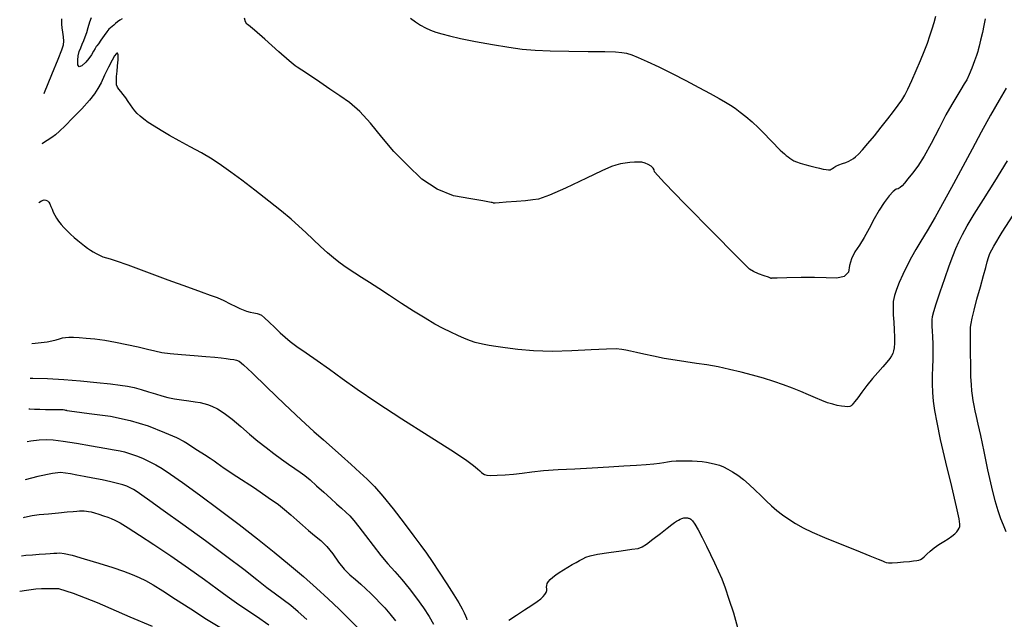
# Model space of a CAD drawing. Extents: x 349891 to 353091, y 1051115 to 1054115.
# Drawn here: x 350756 to 350951, y 1053717 to 1053836 of the extents above; entities that cross this region are included whole.
import ezdxf

# ---------------------------------------------------------------- set-up
doc = ezdxf.new("R2010")
doc.units = 0
doc.header["$LTSCALE"] = 25
doc.header["$MEASUREMENT"] = 0
doc.layers.add('INDEX', color=1, linetype='CONTINUOUS')
doc.layers.add('INTER', color=33, linetype='CONTINUOUS')

msp = doc.modelspace()

# ---------------------------------------------------------------- linework, layer by layer
at = {"layer": 'INDEX', "color": 1, "linetype": 'CONTINUOUS'}
for points, elevation in [([(350776.46, 1053836.2), (350775.96, 1053835.93), (350775.51, 1053835.64), (350775.12, 1053835.33), (350774.79, 1053835), (350774.46, 1053834.7), (350774.13, 1053834.42), (350773.81, 1053834.15), (350773.39, 1053833.66), (350772.86, 1053832.94), (350772.22, 1053831.99), (350771.76, 1053831.3), (350771.45, 1053830.88), (350771.32, 1053830.72), (350771.09, 1053830.37), (350770.79, 1053829.84), (350770.4, 1053829.12), (350769.88, 1053828.4), (350769.23, 1053827.67), (350768.45, 1053826.93), (350767.93, 1053826.75), (350767.66, 1053827.12), (350767.65, 1053828.06), (350767.74, 1053828.93), (350767.94, 1053829.73), (350768.24, 1053830.46), (350768.54, 1053831.19), (350768.83, 1053831.93), (350769.11, 1053832.67), (350769.42, 1053833.54), (350769.73, 1053834.52), (350770.07, 1053835.64), (350770.38, 1053836.51)], 2480), ([(350947.21, 1053836.25), (350946.99, 1053834.91), (350946.69, 1053833.49), (350946.32, 1053831.98), (350946.03, 1053830.85), (350945.84, 1053830.1), (350945.74, 1053829.73), (350945.5, 1053829), (350945.11, 1053827.91), (350944.59, 1053826.45), (350944.08, 1053825.21), (350943.58, 1053824.18), (350943.09, 1053823.35), (350942.43, 1053822.27), (350941.61, 1053820.92), (350940.62, 1053819.3), (350939.45, 1053817.2), (350938.09, 1053814.62), (350936.54, 1053811.55), (350935.15, 1053809.03), (350933.91, 1053807.07), (350932.82, 1053805.66), (350931.95, 1053804.54), (350931.28, 1053803.72), (350930.82, 1053803.2), (350930.39, 1053802.83), (350929.98, 1053802.6), (350929.59, 1053802.53), (350929.01, 1053802.06), (350928.23, 1053801.18), (350927.25, 1053799.89), (350926.26, 1053798.38), (350925.27, 1053796.66), (350924.26, 1053794.71), (350923.29, 1053792.97), (350922.36, 1053791.43), (350921.46, 1053790.1), (350920.79, 1053788.76), (350920.36, 1053787.44), (350920.16, 1053786.11), (350919.33, 1053785.26), (350917.87, 1053784.89), (350915.77, 1053785), (350913.42, 1053785.05), (350910.81, 1053785.04), (350907.95, 1053784.98), (350906.03, 1053784.94), (350905.06, 1053784.92), (350905.03, 1053784.93), (350904.99, 1053784.92), (350904.94, 1053784.9), (350904.88, 1053784.86), (350904.83, 1053784.85), (350904.78, 1053784.88), (350904.74, 1053784.94), (350904.32, 1053785.11), (350903.52, 1053785.39), (350902.35, 1053785.79), (350901.38, 1053786.23), (350900.6, 1053786.72), (350900.02, 1053787.25), (350897.68, 1053789.58), (350893.57, 1053793.72), (350887.7, 1053799.67), (350883.77, 1053803.75), (350881.78, 1053805.97), (350881.73, 1053806.33), (350881.52, 1053806.69), (350881.12, 1053807.06), (350880.56, 1053807.43), (350879.95, 1053807.69), (350879.3, 1053807.83), (350878.6, 1053807.86), (350877.81, 1053807.85), (350876.93, 1053807.79), (350875.97, 1053807.69), (350875.04, 1053807.52), (350874.16, 1053807.28), (350873.31, 1053806.99), (350871.36, 1053806.13), (350868.31, 1053804.71), (350864.16, 1053802.73), (350861, 1053801.35), (350858.84, 1053800.57), (350857.68, 1053800.4), (350856.23, 1053800.23), (350854.48, 1053800.08), (350852.44, 1053799.94), (350851.03, 1053799.84), (350850.26, 1053799.78), (350850.13, 1053799.76), (350850.02, 1053799.76), (350849.92, 1053799.78), (350849.84, 1053799.81), (350849.69, 1053799.85), (350849.46, 1053799.9), (350849.16, 1053799.95), (350847.81, 1053800.18), (350845.43, 1053800.6), (350842.02, 1053801.2), (350838.78, 1053802.51), (350835.74, 1053804.52), (350832.88, 1053807.25), (350830.23, 1053810), (350827.81, 1053812.78), (350825.6, 1053815.59), (350823.48, 1053817.89), (350821.45, 1053819.7), (350819.51, 1053821), (350817.53, 1053822.33), (350815.53, 1053823.69), (350813.49, 1053825.07), (350812, 1053826.07), (350811.06, 1053826.69), (350810.66, 1053826.93), (350809.47, 1053827.93), (350807.46, 1053829.69), (350804.65, 1053832.21), (350802.65, 1053833.96), (350801.47, 1053834.95), (350801.11, 1053835.18), (350800.84, 1053835.66), (350800.66, 1053836.39)], 2480), ([(350757.95, 1053759.03), (350758.2, 1053759.03), (350759.1, 1053759), (350760.13, 1053758.97), (350761.3, 1053758.95), (350762.61, 1053758.93), (350763.54, 1053758.92), (350764.1, 1053758.92), (350764.29, 1053758.94), (350764.5, 1053758.93), (350764.75, 1053758.9), (350765.03, 1053758.85), (350765.24, 1053758.81), (350765.41, 1053758.78), (350765.52, 1053758.75), (350767.02, 1053758.54), (350769.89, 1053758.15), (350774.14, 1053757.57), (350778.05, 1053756.74), (350781.62, 1053755.68), (350784.84, 1053754.37), (350787.2, 1053753.35), (350788.71, 1053752.61), (350789.35, 1053752.16), (350790.24, 1053751.57), (350791.38, 1053750.84), (350792.75, 1053749.99), (350793.84, 1053749.28), (350794.64, 1053748.74), (350795.16, 1053748.35), (350796.66, 1053747.33), (350799.15, 1053745.68), (350802.63, 1053743.39), (350805.36, 1053741.53), (350807.35, 1053740.1), (350808.6, 1053739.1), (350809.82, 1053738.08), (350810.99, 1053737.04), (350812.12, 1053736), (350813.29, 1053734.97), (350814.5, 1053733.97), (350815.75, 1053732.98), (350816.96, 1053731.78), (350818.13, 1053730.36), (350819.27, 1053728.72), (350820.4, 1053727.32), (350821.51, 1053726.17), (350822.62, 1053725.27), (350823.67, 1053724.35), (350824.68, 1053723.44), (350825.63, 1053722.51), (350826.57, 1053721.57), (350827.5, 1053720.61), (350828.42, 1053719.64), (350829.42, 1053718.47), (350830.51, 1053717.09)], 2490)]:
    msp.add_lwpolyline(points, dxfattribs=dict(at, elevation=elevation))
at = {"layer": 'INDEX', "linetype": 'CONTINUOUS', "elevation": 2500}
msp.add_lwpolyline([(350756.17, 1053722.96), (350757.53, 1053723.17), (350759.35, 1053723.4), (350760.51, 1053723.51), (350761.02, 1053723.49), (350761.75, 1053723.48), (350762.69, 1053723.48), (350763.84, 1053723.5), (350766.78, 1053722.57), (350771.5, 1053720.72), (350777.99, 1053717.92), (350782.37, 1053716.04)], dxfattribs=at)
at = {"layer": 'INTER', "linetype": 'CONTINUOUS'}
for points, elevation in [([(350761.03, 1053821.48), (350761.08, 1053821.62), (350762.52, 1053825.23), (350763.75, 1053828.22), (350763.75, 1053828.22), (350764.5, 1053830.07), (350764.83, 1053831.08), (350764.9, 1053831.79), (350764.9, 1053831.79), (350764.84, 1053832.64), (350764.72, 1053833.59), (350764.6, 1053834.47), (350764.6, 1053834.47), (350764.52, 1053835.17), (350764.48, 1053835.73), (350764.48, 1053836.2)], 2482), ([(350833.47, 1053836.33), (350834.48, 1053835.63), (350835.49, 1053835), (350835.49, 1053835), (350836.47, 1053834.47), (350837.47, 1053834), (350838.52, 1053833.6), (350838.52, 1053833.6), (350839.7, 1053833.23), (350841.25, 1053832.83), (350843.43, 1053832.36), (350843.43, 1053832.36), (350846.39, 1053831.77), (350849.73, 1053831.16), (350852.93, 1053830.62), (350852.93, 1053830.62), (350855.62, 1053830.25), (350858.18, 1053830.02), (350861.15, 1053829.89), (350861.15, 1053829.89), (350864.83, 1053829.81), (350868.69, 1053829.77), (350871.95, 1053829.73), (350871.95, 1053829.73), (350874.07, 1053829.69), (350875.34, 1053829.59), (350876.26, 1053829.42), (350876.26, 1053829.42), (350877.27, 1053829.1), (350878.58, 1053828.59), (350880.35, 1053827.81), (350880.35, 1053827.81), (350882.65, 1053826.71), (350885.29, 1053825.4), (350888, 1053824.01), (350888, 1053824.01), (350890.55, 1053822.67), (350892.79, 1053821.48), (350894.58, 1053820.49), (350894.58, 1053820.49), (350895.87, 1053819.75), (350896.84, 1053819.16), (350897.73, 1053818.54), (350897.73, 1053818.54), (350898.74, 1053817.79), (350899.88, 1053816.88), (350901.1, 1053815.82), (350901.1, 1053815.82), (350902.35, 1053814.64), (350903.56, 1053813.45), (350904.62, 1053812.36), (350904.62, 1053812.36), (350905.48, 1053811.47), (350906.15, 1053810.78), (350906.68, 1053810.24), (350906.68, 1053810.24), (350907.12, 1053809.82), (350907.5, 1053809.49), (350907.85, 1053809.19), (350907.85, 1053809.19), (350908.21, 1053808.92), (350908.57, 1053808.65), (350908.96, 1053808.39), (350908.96, 1053808.39), (350909.39, 1053808.15), (350909.92, 1053807.91), (350910.62, 1053807.66), (350910.62, 1053807.66), (350911.52, 1053807.39), (350912.54, 1053807.11), (350913.55, 1053806.87), (350913.55, 1053806.87), (350914.44, 1053806.67), (350915.19, 1053806.51), (350915.79, 1053806.41), (350915.79, 1053806.41), (350916.22, 1053806.36), (350916.53, 1053806.37), (350916.77, 1053806.45), (350916.77, 1053806.45), (350916.99, 1053806.61), (350917.27, 1053806.83), (350917.69, 1053807.08), (350918.29, 1053807.33), (350919, 1053807.58), (350919.68, 1053807.82), (350919.68, 1053807.82), (350920.24, 1053808.06), (350920.71, 1053808.3), (350921.14, 1053808.58), (350921.14, 1053808.58), (350921.58, 1053808.92), (350922.14, 1053809.45), (350922.94, 1053810.3), (350922.94, 1053810.3), (350924.03, 1053811.56), (350925.32, 1053813.1), (350926.67, 1053814.77), (350926.67, 1053814.77), (350927.96, 1053816.41), (350929.1, 1053817.9), (350930.04, 1053819.17), (350930.04, 1053819.17), (350930.74, 1053820.16), (350931.32, 1053821.12), (350931.94, 1053822.34), (350931.94, 1053822.34), (350932.72, 1053824.01), (350933.58, 1053825.97), (350934.42, 1053827.96), (350934.42, 1053827.96), (350935.16, 1053829.77), (350935.78, 1053831.39), (350936.3, 1053832.86), (350936.3, 1053832.86), (350936.75, 1053834.24), (350937.13, 1053835.53), (350937.45, 1053836.75)], 2478), ([(350951.37, 1053822.53), (350950.02, 1053820.15), (350948.31, 1053817.14), (350946.45, 1053813.82), (350946.45, 1053813.82), (350944.62, 1053810.43), (350942.8, 1053807.03), (350940.97, 1053803.6), (350940.97, 1053803.6), (350939.1, 1053800.18), (350937.31, 1053796.99), (350935.75, 1053794.29), (350935.75, 1053794.29), (350934.51, 1053792.24), (350933.51, 1053790.61), (350932.63, 1053789.07), (350932.63, 1053789.07), (350931.76, 1053787.39), (350930.93, 1053785.65), (350930.21, 1053784.03), (350930.21, 1053784.03), (350929.66, 1053782.66), (350929.27, 1053781.45), (350929.05, 1053780.28), (350929.05, 1053780.28), (350929, 1053779.03), (350929.05, 1053777.68), (350929.14, 1053776.23), (350929.14, 1053776.23), (350929.23, 1053774.71), (350929.28, 1053773.25), (350929.28, 1053772.03), (350929.28, 1053772.03), (350929.22, 1053771.14), (350929.11, 1053770.52), (350928.93, 1053770.02), (350928.93, 1053770.02), (350928.7, 1053769.54), (350928.34, 1053768.98), (350927.78, 1053768.27), (350927.78, 1053768.27), (350926.98, 1053767.36), (350926, 1053766.27), (350924.91, 1053765.02), (350924.91, 1053765.02), (350923.82, 1053763.66), (350922.81, 1053762.35), (350922, 1053761.26), (350922, 1053761.26), (350921.46, 1053760.53), (350921.13, 1053760.09), (350920.9, 1053759.82), (350920.9, 1053759.82), (350920.68, 1053759.63), (350920.41, 1053759.51), (350920.02, 1053759.46), (350920.02, 1053759.46), (350919.47, 1053759.48), (350918.77, 1053759.57), (350917.96, 1053759.73), (350917.96, 1053759.73), (350917.05, 1053759.96), (350916.05, 1053760.27), (350914.92, 1053760.69), (350914.92, 1053760.69), (350913.65, 1053761.22), (350912.26, 1053761.84), (350910.74, 1053762.49), (350910.74, 1053762.49), (350909.1, 1053763.15), (350907.34, 1053763.8), (350905.42, 1053764.45), (350905.42, 1053764.45), (350903.35, 1053765.09), (350901.17, 1053765.71), (350898.91, 1053766.31), (350898.91, 1053766.31), (350896.63, 1053766.85), (350894.37, 1053767.34), (350892.17, 1053767.74), (350892.17, 1053767.74), (350890.08, 1053768.05), (350888.02, 1053768.33), (350885.91, 1053768.65), (350885.91, 1053768.65), (350883.72, 1053769.04), (350881.59, 1053769.47), (350879.7, 1053769.88), (350879.7, 1053769.88), (350878.2, 1053770.21), (350877.04, 1053770.46), (350876.14, 1053770.67), (350876.14, 1053770.67), (350875.34, 1053770.82), (350874.23, 1053770.9), (350872.3, 1053770.86), (350872.3, 1053770.86), (350869.25, 1053770.7), (350865.46, 1053770.5), (350861.51, 1053770.42), (350861.51, 1053770.42), (350857.87, 1053770.55), (350854.74, 1053770.81), (350852.23, 1053771.12), (350852.23, 1053771.12), (350850.39, 1053771.38), (350849.07, 1053771.59), (350848.06, 1053771.77), (350848.06, 1053771.77), (350847.19, 1053771.96), (350846.33, 1053772.19), (350845.36, 1053772.51), (350845.36, 1053772.51), (350844.2, 1053772.96), (350842.89, 1053773.53), (350841.47, 1053774.19), (350841.47, 1053774.19), (350839.97, 1053774.93), (350838.32, 1053775.83), (350836.39, 1053776.96), (350836.39, 1053776.96), (350834.12, 1053778.37), (350831.7, 1053779.92), (350829.34, 1053781.46), (350829.34, 1053781.46), (350827.23, 1053782.84), (350825.4, 1053784.03), (350823.83, 1053785.05), (350823.83, 1053785.05), (350822.51, 1053785.9), (350821.36, 1053786.64), (350820.33, 1053787.34), (350820.33, 1053787.34), (350819.32, 1053788.07), (350818.26, 1053788.91), (350817.07, 1053789.93), (350817.07, 1053789.93), (350815.71, 1053791.18), (350814.25, 1053792.56), (350812.81, 1053793.94), (350812.81, 1053793.94), (350811.43, 1053795.23), (350809.91, 1053796.58), (350807.98, 1053798.19), (350807.98, 1053798.19), (350805.48, 1053800.17), (350802.72, 1053802.3), (350800.12, 1053804.29), (350800.12, 1053804.29), (350797.98, 1053805.9), (350796.11, 1053807.23), (350794.23, 1053808.45), (350794.23, 1053808.45), (350792.13, 1053809.68), (350789.9, 1053810.92), (350787.75, 1053812.09), (350787.75, 1053812.09), (350785.82, 1053813.15), (350784.16, 1053814.1), (350782.76, 1053814.96), (350782.76, 1053814.96), (350781.61, 1053815.72), (350780.7, 1053816.4), (350779.98, 1053816.99), (350779.98, 1053816.99), (350779.41, 1053817.5), (350778.95, 1053817.99), (350778.53, 1053818.53), (350778.53, 1053818.53), (350778.09, 1053819.19), (350777.63, 1053819.9), (350777.14, 1053820.61), (350777.14, 1053820.61), (350776.64, 1053821.26), (350776.16, 1053821.83), (350775.76, 1053822.31), (350775.76, 1053822.31), (350775.49, 1053822.72), (350775.34, 1053823.19), (350775.29, 1053823.86), (350775.29, 1053823.86), (350775.34, 1053824.81), (350775.43, 1053825.89), (350775.54, 1053826.86), (350775.54, 1053826.86), (350775.61, 1053827.56), (350775.65, 1053828.02), (350775.67, 1053828.36), (350775.67, 1053828.36), (350775.68, 1053828.66), (350775.67, 1053828.92), (350775.65, 1053829.13), (350775.65, 1053829.13), (350775.61, 1053829.3), (350775.54, 1053829.4), (350775.42, 1053829.41), (350775.42, 1053829.41), (350775.23, 1053829.28), (350774.92, 1053828.89), (350774.44, 1053828.05), (350774.44, 1053828.05), (350773.75, 1053826.69), (350772.98, 1053825.07), (350772.26, 1053823.57), (350772.26, 1053823.57), (350771.66, 1053822.41), (350770.99, 1053821.37), (350769.97, 1053820.12), (350769.97, 1053820.12), (350768.45, 1053818.44), (350766.71, 1053816.61), (350765.15, 1053815.03), (350765.15, 1053815.03), (350764.06, 1053813.97), (350763.28, 1053813.3), (350762.53, 1053812.76), (350762.53, 1053812.76), (350761.63, 1053812.16), (350760.66, 1053811.56), (350760.54, 1053811.49)], 2482), ([(350759.96, 1053799.9), (350760.45, 1053800.19), (350761, 1053800.38), (350761.36, 1053800.36), (350761.36, 1053800.36), (350761.66, 1053800.21), (350761.93, 1053799.95), (350762.16, 1053799.59), (350762.16, 1053799.59), (350762.36, 1053799.12), (350762.56, 1053798.58), (350762.79, 1053798), (350762.79, 1053798), (350763.09, 1053797.4), (350763.45, 1053796.79), (350763.87, 1053796.18), (350763.87, 1053796.18), (350764.37, 1053795.55), (350764.93, 1053794.92), (350765.55, 1053794.27), (350765.55, 1053794.27), (350766.24, 1053793.62), (350766.95, 1053792.98), (350767.67, 1053792.38), (350767.67, 1053792.38), (350768.35, 1053791.82), (350768.99, 1053791.31), (350769.59, 1053790.86), (350769.59, 1053790.86), (350770.15, 1053790.46), (350770.72, 1053790.1), (350771.31, 1053789.76), (350771.31, 1053789.76), (350771.96, 1053789.44), (350772.64, 1053789.15), (350773.32, 1053788.92), (350773.32, 1053788.92), (350774.04, 1053788.71), (350775.28, 1053788.33), (350777.58, 1053787.53), (350777.58, 1053787.53), (350781.24, 1053786.19), (350785.51, 1053784.59), (350789.37, 1053783.16), (350789.37, 1053783.16), (350792.07, 1053782.2), (350793.86, 1053781.57), (350795.22, 1053781.06), (350795.22, 1053781.06), (350796.56, 1053780.47), (350797.84, 1053779.86), (350798.93, 1053779.31), (350798.93, 1053779.31), (350799.74, 1053778.9), (350800.39, 1053778.61), (350801.02, 1053778.39), (350801.02, 1053778.39), (350801.75, 1053778.2), (350802.49, 1053778.04), (350803.13, 1053777.91), (350803.13, 1053777.91), (350803.58, 1053777.79), (350804.01, 1053777.56), (350804.61, 1053777.06), (350804.61, 1053777.06), (350805.53, 1053776.2), (350806.63, 1053775.13), (350807.72, 1053774.08), (350807.72, 1053774.08), (350808.67, 1053773.2), (350809.69, 1053772.37), (350811.01, 1053771.4), (350811.01, 1053771.4), (350812.84, 1053770.13), (350815.05, 1053768.61), (350817.46, 1053766.91), (350817.46, 1053766.91), (350819.98, 1053765.07), (350822.95, 1053762.93), (350826.81, 1053760.29), (350831.77, 1053757.08), (350837.01, 1053753.77), (350841.47, 1053750.93), (350841.47, 1053750.93), (350844.36, 1053749.01), (350845.94, 1053747.86), (350846.74, 1053747.19), (350846.74, 1053747.19), (350847.23, 1053746.75), (350847.57, 1053746.45), (350847.83, 1053746.23), (350847.83, 1053746.23), (350848.12, 1053746.06), (350848.59, 1053745.95), (350849.4, 1053745.89), (350849.4, 1053745.89), (350850.65, 1053745.9), (350852.21, 1053745.99), (350853.9, 1053746.14), (350853.9, 1053746.14), (350855.6, 1053746.35), (350857.49, 1053746.59), (350859.81, 1053746.83), (350859.81, 1053746.83), (350862.73, 1053747.02), (350866.04, 1053747.2), (350869.47, 1053747.37), (350869.47, 1053747.37), (350872.73, 1053747.55), (350875.69, 1053747.74), (350878.2, 1053747.91), (350878.2, 1053747.91), (350880.16, 1053748.05), (350881.65, 1053748.18), (350882.77, 1053748.31), (350882.77, 1053748.31), (350883.62, 1053748.45), (350884.36, 1053748.59), (350885.14, 1053748.7), (350885.14, 1053748.7), (350886.06, 1053748.77), (350887.09, 1053748.79), (350888.17, 1053748.79), (350888.17, 1053748.79), (350889.21, 1053748.77), (350890.22, 1053748.71), (350891.19, 1053748.62), (350891.19, 1053748.62), (350892.11, 1053748.5), (350892.99, 1053748.33), (350893.84, 1053748.13), (350893.84, 1053748.13), (350894.64, 1053747.88), (350895.45, 1053747.56), (350896.31, 1053747.14), (350896.31, 1053747.14), (350897.25, 1053746.59), (350898.28, 1053745.9), (350899.39, 1053745.05), (350899.39, 1053745.05), (350900.53, 1053744.05), (350901.69, 1053742.97), (350902.82, 1053741.88), (350902.82, 1053741.88), (350903.87, 1053740.85), (350904.91, 1053739.88), (350905.97, 1053738.95), (350905.97, 1053738.95), (350907.13, 1053738.05), (350908.38, 1053737.19), (350909.72, 1053736.35), (350909.72, 1053736.35), (350911.2, 1053735.53), (350913.02, 1053734.64), (350915.43, 1053733.59), (350915.43, 1053733.59), (350918.5, 1053732.33), (350921.72, 1053731.05), (350924.4, 1053729.99), (350924.4, 1053729.99), (350926.05, 1053729.32), (350926.88, 1053728.97), (350927.29, 1053728.78), (350927.29, 1053728.78), (350927.63, 1053728.65), (350928.1, 1053728.57), (350928.82, 1053728.56), (350928.82, 1053728.56), (350929.88, 1053728.63), (350931.09, 1053728.75), (350932.22, 1053728.87), (350932.22, 1053728.87), (350933.07, 1053728.97), (350933.67, 1053729.04), (350934.1, 1053729.12), (350934.1, 1053729.12), (350934.45, 1053729.22), (350934.78, 1053729.41), (350935.18, 1053729.74), (350935.7, 1053730.26), (350936.36, 1053730.89), (350937.16, 1053731.56), (350937.16, 1053731.56), (350938.08, 1053732.2), (350939.04, 1053732.79), (350939.92, 1053733.34), (350939.92, 1053733.34), (350940.65, 1053733.85), (350941.21, 1053734.31), (350941.62, 1053734.73), (350941.62, 1053734.73), (350941.9, 1053735.1), (350942.08, 1053735.43), (350942.19, 1053735.76), (350942.19, 1053735.76), (350942.22, 1053736.2), (350942.05, 1053737.29), (350941.54, 1053739.66), (350941.54, 1053739.66), (350940.6, 1053743.67), (350939.46, 1053748.48), (350938.41, 1053752.98), (350938.41, 1053752.98), (350937.7, 1053756.32), (350937.27, 1053758.7), (350937.03, 1053760.55), (350937.03, 1053760.55), (350936.89, 1053762.28), (350936.81, 1053763.97), (350936.8, 1053765.62), (350936.8, 1053765.62), (350936.85, 1053767.25), (350936.91, 1053768.86), (350936.94, 1053770.42), (350936.94, 1053770.42), (350936.92, 1053771.93), (350936.86, 1053773.3), (350936.79, 1053774.46), (350936.79, 1053774.46), (350936.75, 1053775.34), (350936.73, 1053776.04), (350936.75, 1053776.66), (350936.75, 1053776.66), (350936.83, 1053777.32), (350937.06, 1053778.29), (350937.53, 1053779.86), (350937.53, 1053779.86), (350938.31, 1053782.18), (350939.24, 1053784.86), (350940.12, 1053787.35), (350940.12, 1053787.35), (350940.82, 1053789.27), (350941.4, 1053790.75), (350941.99, 1053792.08), (350941.99, 1053792.08), (350942.71, 1053793.52), (350943.68, 1053795.27), (350945.05, 1053797.54), (350945.05, 1053797.54), (350946.88, 1053800.47), (350949.11, 1053804.03), (350951.62, 1053808.15)], 2484), ([(350951.39, 1053734.71), (350950.84, 1053736), (350950.34, 1053737.29), (350950.34, 1053737.29), (350949.8, 1053738.84), (350949.2, 1053740.85), (350948.52, 1053743.54), (350948.52, 1053743.54), (350947.76, 1053746.96), (350947, 1053750.58), (350946.35, 1053753.77), (350946.35, 1053753.77), (350945.87, 1053756.03), (350945.53, 1053757.55), (350945.27, 1053758.68), (350945.27, 1053758.68), (350945.05, 1053759.71), (350944.87, 1053760.7), (350944.71, 1053761.66), (350944.71, 1053761.66), (350944.59, 1053762.62), (350944.49, 1053763.81), (350944.42, 1053765.46), (350944.42, 1053765.46), (350944.37, 1053767.72), (350944.34, 1053770.18), (350944.32, 1053772.3), (350944.32, 1053772.3), (350944.3, 1053773.7), (350944.3, 1053774.55), (350944.34, 1053775.19), (350944.34, 1053775.19), (350944.43, 1053775.92), (350944.64, 1053776.97), (350945.02, 1053778.55), (350945.02, 1053778.55), (350945.6, 1053780.74), (350946.28, 1053783.19), (350946.9, 1053785.42), (350946.9, 1053785.42), (350947.34, 1053787.04), (350947.65, 1053788.17), (350947.88, 1053788.99), (350947.88, 1053788.99), (350948.17, 1053789.81), (350948.92, 1053791.24), (350950.6, 1053794.01), (350950.6, 1053794.01), (350953.48, 1053798.5)], 2486), ([(350758.59, 1053771.98), (350759.2, 1053772.05), (350760.43, 1053772.18), (350761.57, 1053772.32), (350761.57, 1053772.32), (350762.55, 1053772.51), (350763.38, 1053772.72), (350764.07, 1053772.92), (350764.07, 1053772.92), (350764.65, 1053773.08), (350765.22, 1053773.19), (350765.91, 1053773.24), (350765.91, 1053773.24), (350766.8, 1053773.24), (350767.94, 1053773.17), (350769.35, 1053773.05), (350769.35, 1053773.05), (350771.05, 1053772.87), (350773, 1053772.61), (350775.14, 1053772.25), (350775.14, 1053772.25), (350777.4, 1053771.8), (350779.58, 1053771.31), (350781.47, 1053770.86), (350781.47, 1053770.86), (350782.93, 1053770.51), (350784.29, 1053770.23), (350785.96, 1053770), (350785.96, 1053770), (350788.19, 1053769.79), (350790.69, 1053769.59), (350792.99, 1053769.41), (350792.99, 1053769.41), (350794.76, 1053769.27), (350796.04, 1053769.14), (350797.02, 1053769.02), (350797.02, 1053769.02), (350797.84, 1053768.9), (350798.53, 1053768.78), (350799.07, 1053768.65), (350799.07, 1053768.65), (350799.57, 1053768.45), (350800.44, 1053767.77), (350802.18, 1053766.16), (350802.18, 1053766.16), (350805.09, 1053763.37), (350808.59, 1053760), (350811.88, 1053756.86), (350811.88, 1053756.86), (350814.39, 1053754.57), (350816.3, 1053752.9), (350818.03, 1053751.41), (350818.03, 1053751.41), (350819.88, 1053749.77), (350821.76, 1053748.06), (350823.49, 1053746.48), (350823.49, 1053746.48), (350824.96, 1053745.11), (350826.37, 1053743.67), (350828.01, 1053741.79), (350828.01, 1053741.79), (350830.05, 1053739.23), (350832.22, 1053736.4), (350834.14, 1053733.85), (350834.14, 1053733.85), (350835.54, 1053731.98), (350836.65, 1053730.47), (350837.79, 1053728.83), (350837.79, 1053728.83), (350839.19, 1053726.72), (350840.7, 1053724.4), (350842.06, 1053722.27), (350842.06, 1053722.27), (350843.05, 1053720.65), (350843.72, 1053719.5), (350844.14, 1053718.69), (350844.14, 1053718.69), (350844.41, 1053718.09), (350844.57, 1053717.64), (350844.68, 1053717.29)], 2486), ([(350758.25, 1053765.09), (350758.75, 1053765.09), (350761.66, 1053765.02), (350764.87, 1053764.86), (350764.87, 1053764.86), (350768.23, 1053764.59), (350771.42, 1053764.27), (350774.11, 1053763.97), (350774.11, 1053763.97), (350776.07, 1053763.73), (350777.51, 1053763.51), (350778.79, 1053763.24), (350778.79, 1053763.24), (350780.18, 1053762.86), (350781.64, 1053762.42), (350783.04, 1053761.99), (350783.04, 1053761.99), (350784.29, 1053761.63), (350785.5, 1053761.32), (350786.78, 1053761.06), (350786.78, 1053761.06), (350788.21, 1053760.82), (350789.66, 1053760.61), (350790.92, 1053760.44), (350790.92, 1053760.44), (350791.87, 1053760.28), (350792.62, 1053760.12), (350793.35, 1053759.91), (350793.35, 1053759.91), (350794.22, 1053759.58), (350795.29, 1053759.04), (350796.61, 1053758.2), (350796.61, 1053758.2), (350798.18, 1053756.99), (350799.9, 1053755.55), (350801.65, 1053754.06), (350801.65, 1053754.06), (350803.32, 1053752.67), (350804.91, 1053751.38), (350806.45, 1053750.19), (350806.45, 1053750.19), (350807.97, 1053749.1), (350809.39, 1053748.11), (350810.63, 1053747.27), (350811.64, 1053746.55), (350812.57, 1053745.84), (350813.62, 1053744.97), (350813.62, 1053744.97), (350814.91, 1053743.83), (350816.34, 1053742.56), (350817.71, 1053741.32), (350817.71, 1053741.32), (350818.89, 1053740.27), (350819.87, 1053739.37), (350820.72, 1053738.59), (350820.72, 1053738.59), (350821.47, 1053737.85), (350822.28, 1053736.96), (350823.3, 1053735.71), (350823.3, 1053735.71), (350824.61, 1053733.98), (350826.11, 1053731.99), (350827.63, 1053730.05), (350827.63, 1053730.05), (350829.04, 1053728.39), (350830.39, 1053726.88), (350831.77, 1053725.3), (350831.77, 1053725.3), (350833.25, 1053723.51), (350834.72, 1053721.59), (350836.07, 1053719.68), (350836.07, 1053719.68), (350837.19, 1053717.93), (350838.07, 1053716.42)], 2488), ([(350757.63, 1053752.56), (350758.34, 1053752.69), (350759.99, 1053752.92), (350759.99, 1053752.92), (350761.38, 1053753), (350762.82, 1053752.91), (350764.76, 1053752.65), (350764.76, 1053752.65), (350767.43, 1053752.23), (350770.4, 1053751.74), (350773.03, 1053751.28), (350773.03, 1053751.28), (350774.85, 1053750.96), (350776.04, 1053750.72), (350776.89, 1053750.52), (350776.89, 1053750.52), (350777.67, 1053750.31), (350778.5, 1053750.04), (350779.46, 1053749.69), (350780.57, 1053749.22), (350781.81, 1053748.65), (350783.08, 1053748), (350783.08, 1053748), (350784.39, 1053747.23), (350786.04, 1053746.15), (350788.4, 1053744.47), (350788.4, 1053744.47), (350791.72, 1053742.05), (350795.62, 1053739.15), (350799.6, 1053736.14), (350799.6, 1053736.14), (350803.25, 1053733.3), (350806.55, 1053730.68), (350809.55, 1053728.2), (350809.55, 1053728.2), (350812.32, 1053725.84), (350814.87, 1053723.59), (350817.22, 1053721.44), (350817.22, 1053721.44), (350819.38, 1053719.41), (350821.32, 1053717.52), (350823.02, 1053715.81)], 2492), ([(350813.02, 1053717.36), (350811.29, 1053718.88), (350809.79, 1053720.11), (350809.79, 1053720.11), (350808.33, 1053721.23), (350806.79, 1053722.36), (350805.08, 1053723.65), (350805.08, 1053723.65), (350803.07, 1053725.23), (350800.52, 1053727.23), (350797.16, 1053729.78), (350797.16, 1053729.78), (350792.91, 1053732.92), (350788.43, 1053736.16), (350784.56, 1053738.94), (350784.56, 1053738.94), (350781.94, 1053740.83), (350780.36, 1053741.96), (350779.4, 1053742.63), (350779.4, 1053742.63), (350778.67, 1053743.09), (350778.03, 1053743.44), (350777.35, 1053743.73), (350777.35, 1053743.73), (350776.55, 1053744.01), (350775.52, 1053744.3), (350774.18, 1053744.62), (350774.18, 1053744.62), (350772.5, 1053744.98), (350770.66, 1053745.34), (350768.92, 1053745.67), (350768.92, 1053745.67), (350767.45, 1053745.94), (350766.25, 1053746.16), (350765.23, 1053746.33), (350765.23, 1053746.33), (350764.23, 1053746.42), (350762.65, 1053746.26), (350759.77, 1053745.65), (350759.77, 1053745.65), (350757.25, 1053744.99)], 2494), ([(350756.89, 1053737.57), (350757.12, 1053737.62), (350758.64, 1053737.94), (350760.05, 1053738.12), (350760.05, 1053738.12), (350761.86, 1053738.3), (350763.82, 1053738.49), (350765.54, 1053738.64), (350765.54, 1053738.64), (350766.72, 1053738.74), (350767.46, 1053738.81), (350767.99, 1053738.84), (350767.99, 1053738.84), (350768.46, 1053738.85), (350768.91, 1053738.84), (350769.36, 1053738.81), (350769.36, 1053738.81), (350769.8, 1053738.75), (350770.31, 1053738.65), (350770.97, 1053738.47), (350770.97, 1053738.47), (350771.83, 1053738.2), (350772.77, 1053737.89), (350773.62, 1053737.6), (350773.62, 1053737.6), (350774.3, 1053737.36), (350775.02, 1053737.03), (350776.06, 1053736.46), (350776.06, 1053736.46), (350777.66, 1053735.48), (350779.87, 1053734.07), (350782.69, 1053732.2), (350782.69, 1053732.2), (350786.05, 1053729.93), (350789.56, 1053727.51), (350792.74, 1053725.27), (350792.74, 1053725.27), (350795.24, 1053723.45), (350797.24, 1053721.97), (350799.05, 1053720.67), (350799.05, 1053720.67), (350800.94, 1053719.41), (350803.04, 1053718.02), (350805.45, 1053716.32)], 2496), ([(350852.96, 1053717.23), (350854.46, 1053718.25), (350856.07, 1053719.28), (350857.51, 1053720.22), (350857.51, 1053720.22), (350858.56, 1053720.94), (350859.27, 1053721.48), (350859.75, 1053721.93), (350859.75, 1053721.93), (350860.1, 1053722.34), (350860.33, 1053722.73), (350860.45, 1053723.09), (350860.45, 1053723.09), (350860.47, 1053723.43), (350860.44, 1053723.76), (350860.46, 1053724.1), (350860.46, 1053724.1), (350860.58, 1053724.47), (350860.82, 1053724.86), (350861.17, 1053725.28), (350861.17, 1053725.28), (350861.65, 1053725.72), (350862.23, 1053726.19), (350862.94, 1053726.69), (350862.94, 1053726.69), (350863.75, 1053727.21), (350864.62, 1053727.73), (350865.47, 1053728.22), (350865.47, 1053728.22), (350866.26, 1053728.67), (350866.97, 1053729.06), (350867.61, 1053729.4), (350867.61, 1053729.4), (350868.22, 1053729.7), (350869.09, 1053729.98), (350870.54, 1053730.29), (350870.54, 1053730.29), (350872.73, 1053730.63), (350875.19, 1053730.97), (350877.28, 1053731.25), (350877.28, 1053731.25), (350878.57, 1053731.44), (350879.38, 1053731.71), (350880.23, 1053732.27), (350880.23, 1053732.27), (350881.49, 1053733.24), (350882.96, 1053734.39), (350884.28, 1053735.44), (350884.28, 1053735.44), (350885.19, 1053736.14), (350885.76, 1053736.55), (350886.16, 1053736.81), (350886.16, 1053736.81), (350886.53, 1053737.02), (350886.88, 1053737.19), (350887.18, 1053737.32), (350887.18, 1053737.32), (350887.42, 1053737.4), (350887.62, 1053737.45), (350887.8, 1053737.47), (350887.8, 1053737.47), (350887.97, 1053737.47), (350888.14, 1053737.47), (350888.3, 1053737.45), (350888.3, 1053737.45), (350888.45, 1053737.43), (350888.61, 1053737.39), (350888.79, 1053737.34), (350888.79, 1053737.34), (350889, 1053737.22), (350889.31, 1053736.91), (350889.77, 1053736.23), (350889.77, 1053736.23), (350890.42, 1053735.08), (350891.22, 1053733.57), (350892.06, 1053731.9), (350892.06, 1053731.9), (350892.88, 1053730.22), (350893.66, 1053728.58), (350894.39, 1053726.97), (350895.08, 1053725.38), (350895.77, 1053723.6), (350896.53, 1053721.4), (350896.53, 1053721.4), (350897.39, 1053718.68), (350898.24, 1053715.8)], 2486), ([(350756.51, 1053729.97), (350757.36, 1053730.06), (350757.36, 1053730.06), (350758.69, 1053730.17), (350760.04, 1053730.27), (350761.25, 1053730.36), (350761.25, 1053730.36), (350762.19, 1053730.43), (350762.91, 1053730.48), (350763.5, 1053730.52), (350763.5, 1053730.52), (350764.08, 1053730.54), (350764.96, 1053730.43), (350766.52, 1053730.07), (350766.52, 1053730.07), (350768.95, 1053729.39), (350771.83, 1053728.52), (350774.58, 1053727.64), (350774.58, 1053727.64), (350776.74, 1053726.9), (350778.41, 1053726.26), (350779.78, 1053725.67), (350779.78, 1053725.67), (350781.07, 1053725.05), (350782.55, 1053724.24), (350784.47, 1053723.06), (350787.03, 1053721.41), (350790.01, 1053719.45), (350793.12, 1053717.46), (350793.12, 1053717.46), (350796.11, 1053715.62)], 2498)]:
    msp.add_lwpolyline(points, dxfattribs=dict(at, elevation=elevation))

doc.saveas('drawing.dxf')
